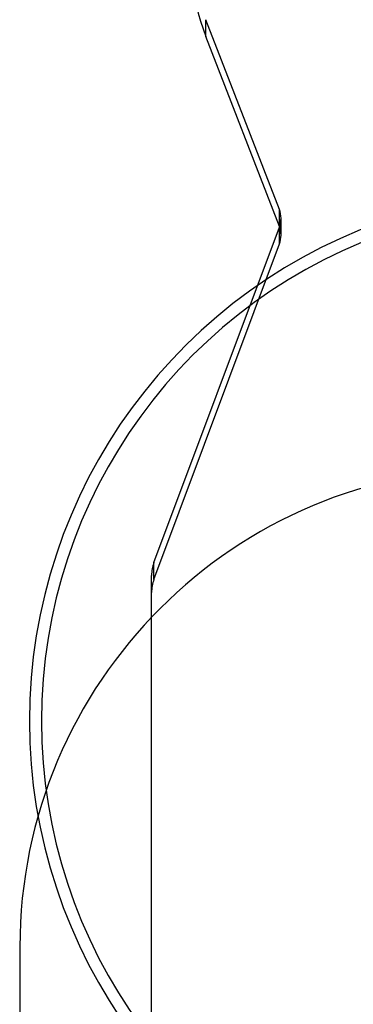
# Model space of a CAD drawing. Units: millimetres. Extents: x 17534 to 23401, y 37222 to 42163.
# Drawn here: x 19393 to 19532, y 40044 to 40455 of the extents above; entities that cross this region are included whole.
import ezdxf

# ---------------------------------------------------------------- set-up
doc = ezdxf.new("R2010")
doc.units = ezdxf.units.MM
doc.header["$LTSCALE"] = 200
doc.layers.add('OTWORY_MONTAŻOWE', color=1, linetype='Continuous')
doc.layers.add('WYLEWKI_BETONOWE', color=52, linetype='Continuous')

msp = doc.modelspace()

# ---------------------------------------------------------------- hatches: boundary and pattern name
at = {"layer": 'WYLEWKI_BETONOWE'}
h = msp.add_hatch(dxfattribs=at)
h.set_pattern_fill('AR-SAND', color=256, scale=20, style=0)
edge = h.paths.add_edge_path(flags=0)
edge.add_line((19448.02, 39790.21), (19448.02, 40205.71))
edge.add_arc((19593.02, 40067.96), 200, 136.4688, 180)
edge.add_line((19393.02, 40067.96), (19393.02, 39927.96))
edge.add_arc((19593.02, 39927.96), 200, 180, 223.5312)

# ---------------------------------------------------------------- linework, layer by layer
at = {"color": 7, "linetype": 'Continuous', "lineweight": 25}
for p, q in [((19501.35, 40376.04), (19470.7, 40455.32)), ((19470.7, 40448.25), (19470.7, 40455.32)), ((19501.35, 40368.97), (19470.7, 40448.25)), ((19501.35, 40368.97), (19501.35, 40376.04)), ((19502.06, 40365.24), (19502.06, 40372.31)), ((19449.01, 40228.54), (19501.39, 40368.7)), ((19501.39, 40361.63), (19501.39, 40368.7)), ((19449.01, 40221.47), (19501.39, 40361.63)), ((19449.01, 40221.47), (19449.01, 40228.54)), ((19448.02, 39683.33), (19448.02, 40223.12)), ((19448.02, 40216.05), (19448.02, 40223.12)), ((19448.02, 39676.25), (19448.02, 40216.05))]:
    msp.add_line(p, q, dxfattribs=at)
for centre, radius, start, end in [((19552.15, 40480.29), 87.52, 165.7012, 201.4733), ((19618.47, 40162.34), 221.45, 107.4623, 180), ((19491.86, 40372.32), 10.2, 339.246, 21.4429), ((19618.47, 40162.34), 216.45, 107.8791, 180), ((19491.86, 40365.24), 10.2, 339.246, 21.4429), ((19463.46, 40223.09), 15.44, 159.3145, 179.8672), ((19463.46, 40216.02), 15.44, 159.3145, 179.8672), ((19618.47, 40162.34), 221.45, 180, 252.5377), ((19618.47, 40162.34), 216.45, 180, 252.1209)]:
    msp.add_arc(centre, radius, start, end, dxfattribs=at)
at = {"layer": 'OTWORY_MONTAŻOWE'}
msp.add_line((19393.02, 40067.96), (19393.02, 39927.96), dxfattribs=at)
msp.add_arc((19593.02, 40067.96), 200, 0, 180, dxfattribs=at)

doc.saveas('drawing.dxf')
